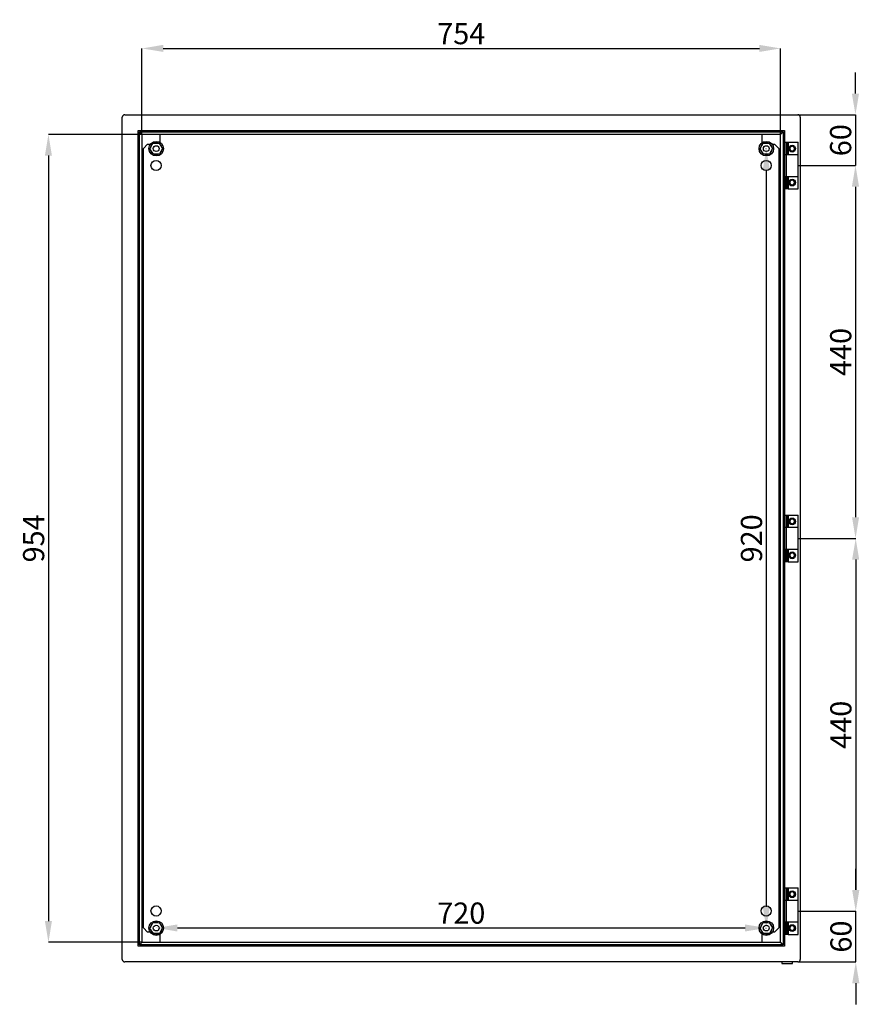
# Model space of a CAD drawing. Extents: x 37 to 5552, y 1285 to 4520.
# Drawn here: x 2238 to 3229, y 3357 to 4520 of the extents above; entities that cross this region are included whole.
import ezdxf

# ---------------------------------------------------------------- set-up
doc = ezdxf.new("R2010")
doc.units = 0
doc.header["$MEASUREMENT"] = 0
doc.header["$PDMODE"] = 2
doc.header["$PDSIZE"] = -0.01
doc.layers.get('Defpoints').update_dxf_attribs({"linetype": 'CONTINUOUS'})
doc.layers.add('1', color=7, linetype='CONTINUOUS')
doc.layers.add('2', color=7, linetype='CONTINUOUS')
doc.styles.get("Standard").update_dxf_attribs({"font": 'monotxt.shx'})
doc.dimstyles.new('Argenta', dxfattribs={"dimtxt": 25, "dimasz": 25, "dimexe": 0.125, "dimexo": 0.5, "dimgap": 5, "dimtad": 1, "dimdec": 0, "dimzin": 0, "dimdsep": 46, "dimtxsty": 'STANDARD', "dimcen": 0.09, "dimclrd": 4, "dimclre": 4, "dimclrt": 4, "dimadec": 0, "dimazin": 0, "dimtp": 0.005, "dimtm": -0.005, "dimtfac": 1, "dimtdec": 0, "dimtmove": 0, "dimatfit": 3, "dimfxl": 1, "dimtolj": 1, "dimtzin": 0, "dimarcsym": 0})

# ---------------------------------------------------------------- blocks, each defined once
blk = doc.blocks.new('*D13')
at = {"layer": '1', "color": 4, "linetype": 'Continuous', "lineweight": -2, "transparency": 16777216}
for p, q in [((3118.7, 4367.3), (3119.1, 4367.3)), ((3119.2, 4342.3), (3119.2, 3472.3)), ((3118.7, 3447.3), (3119.1, 3447.3))]:
    blk.add_line(p, q, dxfattribs=at)
at = {"layer": '1', "color": 4, "linetype": 'Continuous', "transparency": 16777216}
for points in [[(3115, 4342.3), (3123.4, 4342.3), (3119.2, 4367.3)], [(3115, 3472.3), (3123.4, 3472.3), (3119.2, 3447.3)]]:
    blk.add_solid(points, dxfattribs=at)
at = {"layer": 'Defpoints', "color": 0, "linetype": 'Continuous', "transparency": 16777216}
for p in [(3119.2, 4367.3), (3119.2, 3447.3), (3119.2, 3447.3)]:
    blk.add_point(p, dxfattribs=at)
at = {"layer": '1', "color": 4, "linetype": 'Continuous', "transparency": 16777216, "insert": (3101.7, 3907.3), "char_height": 25, "attachment_point": 5, "rotation": 90}
blk.add_mtext('\\A1;920', dxfattribs=at)
blk = doc.blocks.new('*D14')
at = {"layer": '1', "color": 4, "linetype": 'Continuous', "lineweight": -2, "transparency": 16777216}
for p, q in [((2399.2, 3447.8), (2399.2, 3447.6)), ((2424.2, 3447.5), (3094.2, 3447.5)), ((3119.2, 3447.8), (3119.2, 3447.6))]:
    blk.add_line(p, q, dxfattribs=at)
at = {"layer": '1', "color": 4, "linetype": 'Continuous', "transparency": 16777216}
for points in [[(2424.2, 3451.6), (2424.2, 3443.3), (2399.2, 3447.5)], [(3094.2, 3451.6), (3094.2, 3443.3), (3119.2, 3447.5)]]:
    blk.add_solid(points, dxfattribs=at)
at = {"layer": 'Defpoints', "color": 0, "linetype": 'Continuous', "transparency": 16777216}
for p in [(2399.2, 3447.3), (3119.2, 3447.5), (3119.2, 3447.3)]:
    blk.add_point(p, dxfattribs=at)
at = {"layer": '1', "color": 4, "linetype": 'Continuous', "transparency": 16777216, "insert": (2759.2, 3465), "char_height": 25, "attachment_point": 5}
blk.add_mtext('\\A1;720', dxfattribs=at)
blk = doc.blocks.new('*D15')
at = {"layer": '1', "color": 4, "linetype": 'Continuous', "lineweight": -2, "transparency": 16777216}
for p, q in [((3224.4, 4432.3), (3224.4, 4457.3)), ((3154.9, 4407.3), (3224.5, 4407.3)), ((3224.4, 4407.3), (3224.4, 4347.3)), ((3157.3, 4347.3), (3224.5, 4347.3)), ((3224.4, 4322.3), (3224.4, 4297.3))]:
    blk.add_line(p, q, dxfattribs=at)
at = {"layer": '1', "color": 4, "linetype": 'Continuous', "transparency": 16777216}
for points in [[(3220.2, 4432.3), (3228.6, 4432.3), (3224.4, 4407.3)], [(3220.2, 4322.3), (3228.6, 4322.3), (3224.4, 4347.3)]]:
    blk.add_solid(points, dxfattribs=at)
at = {"layer": 'Defpoints', "color": 0, "linetype": 'Continuous', "transparency": 16777216}
for p in [(3154.4, 4407.3), (3156.8, 4347.3), (3224.4, 4347.3)]:
    blk.add_point(p, dxfattribs=at)
at = {"layer": '1', "color": 4, "linetype": 'Continuous', "transparency": 16777216, "insert": (3206.9, 4377.3), "char_height": 25, "attachment_point": 5, "rotation": 90}
blk.add_mtext('\\A1;60', dxfattribs=at)
blk = doc.blocks.new('*D16')
at = {"layer": '1', "color": 4, "linetype": 'Continuous', "lineweight": -2, "transparency": 16777216}
for p, q in [((3224, 4347.3), (3224.4, 4347.3)), ((3224.5, 4322.3), (3224.5, 3932.3)), ((3157.3, 3907.3), (3224.7, 3907.3))]:
    blk.add_line(p, q, dxfattribs=at)
at = {"layer": '1', "color": 4, "linetype": 'Continuous', "transparency": 16777216}
for points in [[(3220.4, 4322.3), (3228.7, 4322.3), (3224.5, 4347.3)], [(3220.4, 3932.3), (3228.7, 3932.3), (3224.5, 3907.3)]]:
    blk.add_solid(points, dxfattribs=at)
at = {"layer": 'Defpoints', "color": 0, "linetype": 'Continuous', "transparency": 16777216}
for p in [(3224.5, 4347.3), (3156.8, 3907.3), (3224.5, 3907.3)]:
    blk.add_point(p, dxfattribs=at)
at = {"layer": '1', "color": 4, "linetype": 'Continuous', "transparency": 16777216, "insert": (3207, 4127.3), "char_height": 25, "attachment_point": 5, "rotation": 90}
blk.add_mtext('\\A1;440', dxfattribs=at)
blk = doc.blocks.new('*D17')
at = {"layer": '1', "color": 4, "linetype": 'Continuous', "lineweight": -2, "transparency": 16777216}
for p, q in [((3225, 3907.3), (3224.8, 3907.3)), ((3224.7, 3882.3), (3224.7, 3492.3)), ((3157.3, 3467.3), (3224.8, 3467.3))]:
    blk.add_line(p, q, dxfattribs=at)
at = {"layer": '1', "color": 4, "linetype": 'Continuous', "transparency": 16777216}
for points in [[(3220.5, 3882.3), (3228.8, 3882.3), (3224.7, 3907.3)], [(3220.5, 3492.3), (3228.8, 3492.3), (3224.7, 3467.3)]]:
    blk.add_solid(points, dxfattribs=at)
at = {"layer": 'Defpoints', "color": 0, "linetype": 'Continuous', "transparency": 16777216}
for p in [(3224.5, 3907.3), (3156.8, 3467.3), (3224.7, 3467.3)]:
    blk.add_point(p, dxfattribs=at)
at = {"layer": '1', "color": 4, "linetype": 'Continuous', "transparency": 16777216, "insert": (3207.2, 3687.3), "char_height": 25, "attachment_point": 5, "rotation": 90}
blk.add_mtext('\\A1;440', dxfattribs=at)
blk = doc.blocks.new('*D18')
at = {"layer": '1', "color": 4, "linetype": 'Continuous', "lineweight": -2, "transparency": 16777216}
for p, q in [((3224.8, 3492.3), (3224.8, 3517.3)), ((3157.3, 3467.3), (3224.9, 3467.3)), ((3224.8, 3407.3), (3224.8, 3467.3)), ((3156.9, 3407.3), (3224.9, 3407.3)), ((3224.8, 3382.3), (3224.8, 3357.3))]:
    blk.add_line(p, q, dxfattribs=at)
at = {"layer": '1', "color": 4, "linetype": 'Continuous', "transparency": 16777216}
for points in [[(3220.6, 3492.3), (3229, 3492.3), (3224.8, 3467.3)], [(3220.6, 3382.3), (3229, 3382.3), (3224.8, 3407.3)]]:
    blk.add_solid(points, dxfattribs=at)
at = {"layer": 'Defpoints', "color": 0, "linetype": 'Continuous', "transparency": 16777216}
for p in [(3156.8, 3467.3), (3224.8, 3467.3), (3156.4, 3407.3)]:
    blk.add_point(p, dxfattribs=at)
at = {"layer": '1', "color": 4, "linetype": 'Continuous', "transparency": 16777216, "insert": (3207.3, 3437.3), "char_height": 25, "attachment_point": 5, "rotation": 90}
blk.add_mtext('\\A1;60', dxfattribs=at)
blk = doc.blocks.new('*D19')
at = {"layer": '1', "color": 4, "linetype": 'Continuous', "lineweight": -2, "transparency": 16777216}
for p, q in [((2382.4, 4384.6), (2382.4, 4485.7)), ((2407.4, 4485.6), (3111, 4485.6)), ((3136, 4384.6), (3136, 4485.7))]:
    blk.add_line(p, q, dxfattribs=at)
at = {"layer": '1', "color": 4, "linetype": 'Continuous', "transparency": 16777216}
for points in [[(2407.4, 4489.8), (2407.4, 4481.5), (2382.4, 4485.6)], [(3111, 4489.8), (3111, 4481.5), (3136, 4485.6)]]:
    blk.add_solid(points, dxfattribs=at)
at = {"layer": 'Defpoints', "color": 0, "linetype": 'Continuous', "transparency": 16777216}
for p in [(3136, 4485.6), (2382.4, 4384.1), (3136, 4384.1)]:
    blk.add_point(p, dxfattribs=at)
at = {"layer": '1', "color": 4, "linetype": 'Continuous', "transparency": 16777216, "insert": (2759.2, 4503.1), "char_height": 25, "attachment_point": 5}
blk.add_mtext('\\A1;754', dxfattribs=at)
blk = doc.blocks.new('*D20')
at = {"layer": '1', "color": 4, "linetype": 'Continuous', "lineweight": -2, "transparency": 16777216}
for p, q in [((2381.9, 4384.1), (2271.9, 4384.1)), ((2272, 4359.1), (2272, 3455.5)), ((2381.9, 3430.5), (2271.9, 3430.5))]:
    blk.add_line(p, q, dxfattribs=at)
at = {"layer": '1', "color": 4, "linetype": 'Continuous', "transparency": 16777216}
for points in [[(2267.8, 4359.1), (2276.1, 4359.1), (2272, 4384.1)], [(2267.8, 3455.5), (2276.1, 3455.5), (2272, 3430.5)]]:
    blk.add_solid(points, dxfattribs=at)
at = {"layer": 'Defpoints', "color": 0, "linetype": 'Continuous', "transparency": 16777216}
for p in [(2382.4, 4384.1), (2272, 3430.5), (2382.4, 3430.5)]:
    blk.add_point(p, dxfattribs=at)
at = {"layer": '1', "color": 4, "linetype": 'Continuous', "transparency": 16777216, "insert": (2254.5, 3907.3), "char_height": 25, "attachment_point": 5, "rotation": 90}
blk.add_mtext('\\A1;954', dxfattribs=at)

msp = doc.modelspace()

# ---------------------------------------------------------------- linework, layer by layer
at = {"layer": '2', "color": 221, "linetype": 'Continuous'}
for p, q in [((2362, 4407.3), (3156.4, 4407.3)), ((2359.2, 3410.1), (2359.2, 4404.5)), ((3159.2, 4404.5), (3159.2, 3410.1)), ((2377.7, 4388.8), (3140.7, 4388.8)), ((2377.7, 3425.9), (2377.7, 4388.8)), ((2379.4, 3427.6), (2379.4, 4387.1)), ((2379.4, 4387.1), (3138.9, 4387.1)), ((2381.9, 4384.6), (2379.4, 4387.1)), ((3136, 4384.1), (2382.4, 4384.1)), ((2382.4, 4384.1), (2382.4, 3430.5)), ((3136, 3430.5), (3136, 4384.1)), ((3136.5, 4384.6), (3138.9, 4387.1)), ((3138.9, 4387.1), (3138.9, 3427.6)), ((3140.7, 4388.8), (3140.7, 3425.9)), ((2379.4, 3427.6), (2381.9, 3430.1)), ((2382.4, 3430.5), (3136, 3430.5)), ((3138.9, 3427.6), (3136.5, 3430.1)), ((3140.7, 3425.9), (2377.7, 3425.9)), ((3138.9, 3427.6), (2379.4, 3427.6)), ((3156.4, 3407.3), (2362, 3407.3))]:
    msp.add_line(p, q, dxfattribs=at)
at = {"layer": '2', "color": 6, "linetype": 'Continuous'}
for p, q in [((2404, 4374.5), (2404, 4384.1)), ((3114, 4384.1), (3114, 4374.3)), ((2384, 4367.5), (2389, 4372.5)), ((2389, 4372.5), (2392.3, 4372.5)), ((2391.8, 4367), (2395.2, 4373.6)), ((2395.2, 4373.6), (2402.6, 4373.9)), ((2402.6, 4373.9), (2406.6, 4367.6)), ((3111.8, 4367), (3115.2, 4373.6)), ((3115.2, 4373.6), (3122.6, 4373.9)), ((3122.6, 4373.9), (3126.6, 4367.6)), ((3126.1, 4372.5), (3129, 4372.5)), ((3129, 4372.5), (3134, 4367.5)), ((2384, 3447.5), (2384, 4367.5)), ((2395.8, 4360.8), (2391.8, 4367)), ((2403.1, 4361.1), (2395.8, 4360.8)), ((2406.6, 4367.6), (2403.1, 4361.1)), ((3115.8, 4360.8), (3111.8, 4367)), ((3123.1, 4361.1), (3115.8, 4360.8)), ((3126.6, 4367.6), (3123.1, 4361.1)), ((3134, 4367.5), (3134, 3447.5)), ((2391.8, 3447), (2395.2, 3453.6)), ((2395.2, 3453.6), (2402.6, 3453.9)), ((2402.6, 3453.9), (2406.6, 3447.6)), ((3111.8, 3447), (3115.2, 3453.6)), ((3115.2, 3453.6), (3122.6, 3453.9)), ((3122.6, 3453.9), (3126.6, 3447.6)), ((2389, 3442.5), (2384, 3447.5)), ((2392, 3442.5), (2389, 3442.5)), ((2395.8, 3440.8), (2391.8, 3447)), ((2403.1, 3441.1), (2395.8, 3440.8)), ((2406.6, 3447.6), (2403.1, 3441.1)), ((2404, 3430.5), (2404, 3440.2)), ((3115.8, 3440.8), (3111.8, 3447)), ((3114, 3440.4), (3114, 3430.5)), ((3123.1, 3441.1), (3115.8, 3440.8)), ((3126.6, 3447.6), (3123.1, 3441.1)), ((3129, 3442.5), (3126.3, 3442.5)), ((3134, 3447.5), (3129, 3442.5))]:
    msp.add_line(p, q, dxfattribs=at)
at = {"layer": '2', "color": 253, "linetype": 'Continuous'}
for p, q in [((3140.8, 4374.8), (3142.8, 4374.8)), ((3140.8, 4360.1), (3140.8, 4374.8)), ((3142.8, 4374.8), (3143.3, 4374.8)), ((3142.8, 4374.8), (3142.8, 4360.1)), ((3143.3, 4374.8), (3144.9, 4374.8)), ((3143.3, 4374.8), (3143.3, 4360)), ((3144.9, 4374.8), (3156.8, 4374.8)), ((3144.9, 4374.8), (3144.9, 4360)), ((3156.8, 4319.8), (3156.8, 4374.8)), ((3143.2, 4360), (3140.8, 4360)), ((3140.8, 4360), (3140.8, 4334.6)), ((3148.5, 4360), (3143.2, 4360)), ((3143.2, 4334.6), (3143.2, 4360)), ((3156.7, 4360), (3148.5, 4360)), ((3156.7, 4351.3), (3156.7, 4360)), ((3156.7, 4334.6), (3156.7, 4343.3)), ((3140.8, 4334.6), (3143.2, 4334.6)), ((3140.8, 4334.6), (3140.8, 4319.8)), ((3142.8, 4319.8), (3142.8, 4334.6)), ((3143.2, 4334.6), (3148.5, 4334.6)), ((3143.3, 4334.6), (3143.3, 4319.8)), ((3144.9, 4334.6), (3144.9, 4319.8)), ((3148.5, 4334.6), (3156.7, 4334.6)), ((3142.8, 4319.8), (3140.8, 4319.8)), ((3143.3, 4319.8), (3142.8, 4319.8)), ((3144.9, 4319.8), (3143.3, 4319.8)), ((3144.9, 4319.8), (3156.8, 4319.8)), ((3140.8, 3934.8), (3142.8, 3934.8)), ((3140.8, 3920.1), (3140.8, 3934.8)), ((3142.8, 3934.8), (3143.3, 3934.8)), ((3142.8, 3934.8), (3142.8, 3920.1)), ((3143.3, 3934.8), (3144.9, 3934.8)), ((3143.3, 3934.8), (3143.3, 3920)), ((3144.9, 3934.8), (3156.8, 3934.8)), ((3144.9, 3934.8), (3144.9, 3920)), ((3156.8, 3879.8), (3156.8, 3934.8)), ((3143.2, 3920), (3140.8, 3920)), ((3140.8, 3920), (3140.8, 3894.6)), ((3148.5, 3920), (3143.2, 3920)), ((3143.2, 3894.6), (3143.2, 3920)), ((3156.7, 3920), (3148.5, 3920)), ((3156.7, 3911.3), (3156.7, 3920)), ((3140.8, 3894.6), (3143.2, 3894.6)), ((3140.8, 3894.6), (3140.8, 3879.8)), ((3142.8, 3879.8), (3142.8, 3894.6)), ((3143.2, 3894.6), (3148.5, 3894.6)), ((3143.3, 3894.6), (3143.3, 3879.8)), ((3144.9, 3894.6), (3144.9, 3879.8)), ((3148.5, 3894.6), (3156.7, 3894.6)), ((3156.7, 3894.6), (3156.7, 3903.3)), ((3142.8, 3879.8), (3140.8, 3879.8)), ((3143.3, 3879.8), (3142.8, 3879.8)), ((3144.9, 3879.8), (3143.3, 3879.8)), ((3144.9, 3879.8), (3156.8, 3879.8)), ((3140.8, 3494.8), (3142.8, 3494.8)), ((3140.8, 3480.1), (3140.8, 3494.8)), ((3142.8, 3494.8), (3143.3, 3494.8)), ((3142.8, 3494.8), (3142.8, 3480.1)), ((3143.3, 3494.8), (3144.9, 3494.8)), ((3143.3, 3494.8), (3143.3, 3480)), ((3144.9, 3494.8), (3156.8, 3494.8)), ((3144.9, 3494.8), (3144.9, 3480)), ((3156.8, 3439.8), (3156.8, 3494.8)), ((3143.2, 3480), (3140.8, 3480)), ((3140.8, 3480), (3140.8, 3454.6)), ((3148.5, 3480), (3143.2, 3480)), ((3143.2, 3454.6), (3143.2, 3480)), ((3156.7, 3480), (3148.5, 3480)), ((3156.7, 3471.3), (3156.7, 3480)), ((3156.7, 3454.6), (3156.7, 3463.3)), ((3140.8, 3454.6), (3143.2, 3454.6)), ((3140.8, 3454.6), (3140.8, 3439.8)), ((3142.8, 3439.8), (3142.8, 3454.6)), ((3143.2, 3454.6), (3148.5, 3454.6)), ((3143.3, 3454.6), (3143.3, 3439.8)), ((3144.9, 3454.6), (3144.9, 3439.8)), ((3148.5, 3454.6), (3156.7, 3454.6)), ((3142.8, 3439.8), (3140.8, 3439.8)), ((3143.3, 3439.8), (3142.8, 3439.8)), ((3144.9, 3439.8), (3143.3, 3439.8)), ((3144.9, 3439.8), (3156.8, 3439.8))]:
    msp.add_line(p, q, dxfattribs=at)
at = {"layer": '2', "color": 1, "linetype": 'Continuous'}
for p, q in [((3137.4, 3407.3), (3137.4, 3405.7)), ((3137.4, 3405.7), (3150.3, 3405.7)), ((3150.3, 3405.7), (3150.3, 3407.3))]:
    msp.add_line(p, q, dxfattribs=at)
at = {"layer": '2', "color": 253, "linetype": 'Continuous'}
for points in [[(3149.7, 4370.1), (3149.5, 4370.1, 0.016068), (3149.4, 4370.1, 0.013634), (3149.2, 4370.1, 0.013229), (3149.1, 4370, 0.014855), (3148.9, 4370, 0.015636), (3148.7, 4369.9, 0.016407), (3148.6, 4369.9, 0.016954), (3148.4, 4369.8, 0.017987), (3148.2, 4369.7, 0.0186), (3148, 4369.5, 0.019602), (3147.9, 4369.4, 0.020185), (3147.7, 4369.2, 0.021166), (3147.5, 4369.1, 0.021699), (3147.4, 4368.9, 0.022581), (3147.3, 4368.6, 0.023025), (3147.1, 4368.4, 0.023734), (3147.1, 4368.2, 0.024054), (3147, 4367.9, 0.024516), (3146.9, 4367.6, 0.024684), (3146.9, 4367.3, 0.024846), (3146.9, 4367.1, 0.024845), (3147, 4366.8, 0.02468), (3147.1, 4366.5, 0.024517), (3147.1, 4366.3, 0.024069), (3147.3, 4366.1, 0.02373), (3147.4, 4365.8, 0.022967), (3147.5, 4365.6, 0.022596), (3147.7, 4365.5, 0.021906), (3147.9, 4365.3, 0.021107), (3148, 4365.1, 0.01947), (3148.2, 4365, 0.01982), (3148.4, 4364.9, 0.020911), (3148.6, 4364.8, 0.017234), (3148.7, 4364.8, 0.009618), (3148.9, 4364.7, 0.019493), (3149.1, 4364.7, 0.03016), (3149.3, 4364.6, 0.016785), (3149.7, 4364.6, 0.010156)], [(3149.7, 4364.6), (3149.8, 4364.6, 0.016068), (3150, 4364.6, 0.013634), (3150.1, 4364.6, 0.013229), (3150.3, 4364.7, 0.014855), (3150.5, 4364.7, 0.015636), (3150.6, 4364.8, 0.016407), (3150.8, 4364.8, 0.016954), (3151, 4364.9, 0.017987), (3151.2, 4365, 0.0186), (3151.3, 4365.1, 0.019602), (3151.5, 4365.3, 0.020185), (3151.7, 4365.5, 0.021166), (3151.8, 4365.6, 0.021699), (3152, 4365.8, 0.022581), (3152.1, 4366.1, 0.023025), (3152.2, 4366.3, 0.023734), (3152.3, 4366.5, 0.024054), (3152.4, 4366.8, 0.024516), (3152.4, 4367.1, 0.024684), (3152.4, 4367.3, 0.024846), (3152.4, 4367.6, 0.024845), (3152.4, 4367.9, 0.02468), (3152.3, 4368.2, 0.024517), (3152.2, 4368.4, 0.024069), (3152.1, 4368.6, 0.02373), (3152, 4368.9, 0.022967), (3151.8, 4369.1, 0.022596), (3151.7, 4369.2, 0.021906), (3151.5, 4369.4, 0.021107), (3151.3, 4369.5, 0.01947), (3151.2, 4369.7, 0.01982), (3151, 4369.8, 0.020911), (3150.8, 4369.9, 0.017234), (3150.6, 4369.9, 0.009618), (3150.5, 4370, 0.019493), (3150.3, 4370, 0.03016), (3150, 4370.1, 0.016785), (3149.7, 4370.1, 0.010156)], [(3149.7, 4330.1), (3149.5, 4330.1, 0.016068), (3149.4, 4330.1, 0.013634), (3149.2, 4330.1, 0.013229), (3149.1, 4330, 0.014855), (3148.9, 4330, 0.015636), (3148.7, 4329.9, 0.016407), (3148.6, 4329.9, 0.016954), (3148.4, 4329.8, 0.017987), (3148.2, 4329.7, 0.0186), (3148, 4329.5, 0.019602), (3147.9, 4329.4, 0.020185), (3147.7, 4329.2, 0.021166), (3147.5, 4329.1, 0.021699), (3147.4, 4328.9, 0.022581), (3147.3, 4328.6, 0.023025), (3147.1, 4328.4, 0.023734), (3147.1, 4328.2, 0.024054), (3147, 4327.9, 0.024516), (3146.9, 4327.6, 0.024684), (3146.9, 4327.3, 0.024846), (3146.9, 4327.1, 0.024845), (3147, 4326.8, 0.02468), (3147.1, 4326.5, 0.024517), (3147.1, 4326.3, 0.024069), (3147.3, 4326.1, 0.02373), (3147.4, 4325.8, 0.022967), (3147.5, 4325.6, 0.022596), (3147.7, 4325.5, 0.021906), (3147.9, 4325.3, 0.021107), (3148, 4325.1, 0.01947), (3148.2, 4325, 0.01982), (3148.4, 4324.9, 0.020911), (3148.6, 4324.8, 0.017234), (3148.7, 4324.8, 0.009618), (3148.9, 4324.7, 0.019493), (3149.1, 4324.7, 0.03016), (3149.3, 4324.6, 0.016785), (3149.7, 4324.6, 0.010156)], [(3149.7, 4324.6), (3149.8, 4324.6, 0.016068), (3150, 4324.6, 0.013634), (3150.1, 4324.6, 0.013229), (3150.3, 4324.7, 0.014855), (3150.5, 4324.7, 0.015636), (3150.6, 4324.8, 0.016407), (3150.8, 4324.8, 0.016954), (3151, 4324.9, 0.017987), (3151.2, 4325, 0.0186), (3151.3, 4325.1, 0.019602), (3151.5, 4325.3, 0.020185), (3151.7, 4325.5, 0.021166), (3151.8, 4325.6, 0.021699), (3152, 4325.8, 0.022581), (3152.1, 4326.1, 0.023025), (3152.2, 4326.3, 0.023734), (3152.3, 4326.5, 0.024054), (3152.4, 4326.8, 0.024516), (3152.4, 4327.1, 0.024684), (3152.4, 4327.3, 0.024846), (3152.4, 4327.6, 0.024845), (3152.4, 4327.9, 0.02468), (3152.3, 4328.2, 0.024517), (3152.2, 4328.4, 0.024069), (3152.1, 4328.6, 0.02373), (3152, 4328.9, 0.022967), (3151.8, 4329.1, 0.022596), (3151.7, 4329.2, 0.021906), (3151.5, 4329.4, 0.021107), (3151.3, 4329.5, 0.01947), (3151.2, 4329.7, 0.01982), (3151, 4329.8, 0.020911), (3150.8, 4329.9, 0.017234), (3150.6, 4329.9, 0.009618), (3150.5, 4330, 0.019493), (3150.3, 4330, 0.03016), (3150, 4330.1, 0.016785), (3149.7, 4330.1, 0.010156)], [(3149.7, 3930.1), (3149.5, 3930.1, 0.016068), (3149.4, 3930.1, 0.013634), (3149.2, 3930.1, 0.013229), (3149.1, 3930, 0.014855), (3148.9, 3930, 0.015636), (3148.7, 3929.9, 0.016407), (3148.6, 3929.9, 0.016954), (3148.4, 3929.8, 0.017987), (3148.2, 3929.7, 0.0186), (3148, 3929.5, 0.019602), (3147.9, 3929.4, 0.020185), (3147.7, 3929.2, 0.021166), (3147.5, 3929.1, 0.021699), (3147.4, 3928.9, 0.022581), (3147.3, 3928.6, 0.023025), (3147.1, 3928.4, 0.023734), (3147.1, 3928.2, 0.024054), (3147, 3927.9, 0.024516), (3146.9, 3927.6, 0.024684), (3146.9, 3927.3, 0.024846), (3146.9, 3927.1, 0.024845), (3147, 3926.8, 0.02468), (3147.1, 3926.5, 0.024517), (3147.1, 3926.3, 0.024069), (3147.3, 3926.1, 0.02373), (3147.4, 3925.8, 0.022967), (3147.5, 3925.6, 0.022596), (3147.7, 3925.5, 0.021906), (3147.9, 3925.3, 0.021107), (3148, 3925.1, 0.01947), (3148.2, 3925, 0.01982), (3148.4, 3924.9, 0.020911), (3148.6, 3924.8, 0.017234), (3148.7, 3924.8, 0.009618), (3148.9, 3924.7, 0.019493), (3149.1, 3924.7, 0.03016), (3149.3, 3924.6, 0.016785), (3149.7, 3924.6, 0.010156)], [(3149.7, 3924.6), (3149.8, 3924.6, 0.016068), (3150, 3924.6, 0.013634), (3150.1, 3924.6, 0.013229), (3150.3, 3924.7, 0.014855), (3150.5, 3924.7, 0.015636), (3150.6, 3924.8, 0.016407), (3150.8, 3924.8, 0.016954), (3151, 3924.9, 0.017987), (3151.2, 3925, 0.0186), (3151.3, 3925.1, 0.019602), (3151.5, 3925.3, 0.020185), (3151.7, 3925.5, 0.021166), (3151.8, 3925.6, 0.021699), (3152, 3925.8, 0.022581), (3152.1, 3926.1, 0.023025), (3152.2, 3926.3, 0.023734), (3152.3, 3926.5, 0.024054), (3152.4, 3926.8, 0.024516), (3152.4, 3927.1, 0.024684), (3152.4, 3927.3, 0.024846), (3152.4, 3927.6, 0.024845), (3152.4, 3927.9, 0.02468), (3152.3, 3928.2, 0.024517), (3152.2, 3928.4, 0.024069), (3152.1, 3928.6, 0.02373), (3152, 3928.9, 0.022967), (3151.8, 3929.1, 0.022596), (3151.7, 3929.2, 0.021906), (3151.5, 3929.4, 0.021107), (3151.3, 3929.5, 0.01947), (3151.2, 3929.7, 0.01982), (3151, 3929.8, 0.020911), (3150.8, 3929.9, 0.017234), (3150.6, 3929.9, 0.009618), (3150.5, 3930, 0.019493), (3150.3, 3930, 0.03016), (3150, 3930.1, 0.016785), (3149.7, 3930.1, 0.010156)], [(3149.7, 3890.1), (3149.5, 3890.1, 0.016068), (3149.4, 3890.1, 0.013634), (3149.2, 3890.1, 0.013229), (3149.1, 3890, 0.014855), (3148.9, 3890, 0.015636), (3148.7, 3889.9, 0.016407), (3148.6, 3889.9, 0.016954), (3148.4, 3889.8, 0.017987), (3148.2, 3889.7, 0.0186), (3148, 3889.5, 0.019602), (3147.9, 3889.4, 0.020185), (3147.7, 3889.2, 0.021166), (3147.5, 3889.1, 0.021699), (3147.4, 3888.9, 0.022581), (3147.3, 3888.6, 0.023025), (3147.1, 3888.4, 0.023734), (3147.1, 3888.2, 0.024054), (3147, 3887.9, 0.024516), (3146.9, 3887.6, 0.024684), (3146.9, 3887.3, 0.024846), (3146.9, 3887.1, 0.024845), (3147, 3886.8, 0.02468), (3147.1, 3886.5, 0.024517), (3147.1, 3886.3, 0.024069), (3147.3, 3886.1, 0.02373), (3147.4, 3885.8, 0.022967), (3147.5, 3885.6, 0.022596), (3147.7, 3885.5, 0.021906), (3147.9, 3885.3, 0.021107), (3148, 3885.1, 0.01947), (3148.2, 3885, 0.01982), (3148.4, 3884.9, 0.020911), (3148.6, 3884.8, 0.017234), (3148.7, 3884.8, 0.009618), (3148.9, 3884.7, 0.019493), (3149.1, 3884.7, 0.03016), (3149.3, 3884.6, 0.016785), (3149.7, 3884.6, 0.010156)], [(3149.7, 3884.6), (3149.8, 3884.6, 0.016068), (3150, 3884.6, 0.013634), (3150.1, 3884.6, 0.013229), (3150.3, 3884.7, 0.014855), (3150.5, 3884.7, 0.015636), (3150.6, 3884.8, 0.016407), (3150.8, 3884.8, 0.016954), (3151, 3884.9, 0.017987), (3151.2, 3885, 0.0186), (3151.3, 3885.1, 0.019602), (3151.5, 3885.3, 0.020185), (3151.7, 3885.5, 0.021166), (3151.8, 3885.6, 0.021699), (3152, 3885.8, 0.022581), (3152.1, 3886.1, 0.023025), (3152.2, 3886.3, 0.023734), (3152.3, 3886.5, 0.024054), (3152.4, 3886.8, 0.024516), (3152.4, 3887.1, 0.024684), (3152.4, 3887.3, 0.024846), (3152.4, 3887.6, 0.024845), (3152.4, 3887.9, 0.02468), (3152.3, 3888.2, 0.024517), (3152.2, 3888.4, 0.024069), (3152.1, 3888.6, 0.02373), (3152, 3888.9, 0.022967), (3151.8, 3889.1, 0.022596), (3151.7, 3889.2, 0.021906), (3151.5, 3889.4, 0.021107), (3151.3, 3889.5, 0.01947), (3151.2, 3889.7, 0.01982), (3151, 3889.8, 0.020911), (3150.8, 3889.9, 0.017234), (3150.6, 3889.9, 0.009618), (3150.5, 3890, 0.019493), (3150.3, 3890, 0.03016), (3150, 3890.1, 0.016785), (3149.7, 3890.1, 0.010156)], [(3149.7, 3490.1), (3149.5, 3490.1, 0.016068), (3149.4, 3490.1, 0.013634), (3149.2, 3490.1, 0.013229), (3149.1, 3490, 0.014855), (3148.9, 3490, 0.015636), (3148.7, 3489.9, 0.016407), (3148.6, 3489.9, 0.016954), (3148.4, 3489.8, 0.017987), (3148.2, 3489.7, 0.0186), (3148, 3489.5, 0.019602), (3147.9, 3489.4, 0.020185), (3147.7, 3489.2, 0.021166), (3147.5, 3489.1, 0.021699), (3147.4, 3488.9, 0.022581), (3147.3, 3488.6, 0.023025), (3147.1, 3488.4, 0.023734), (3147.1, 3488.2, 0.024054), (3147, 3487.9, 0.024516), (3146.9, 3487.6, 0.024684), (3146.9, 3487.3, 0.024846), (3146.9, 3487.1, 0.024845), (3147, 3486.8, 0.02468), (3147.1, 3486.5, 0.024517), (3147.1, 3486.3, 0.024069), (3147.3, 3486.1, 0.02373), (3147.4, 3485.8, 0.022967), (3147.5, 3485.6, 0.022596), (3147.7, 3485.5, 0.021906), (3147.9, 3485.3, 0.021107), (3148, 3485.1, 0.01947), (3148.2, 3485, 0.01982), (3148.4, 3484.9, 0.020911), (3148.6, 3484.8, 0.017234), (3148.7, 3484.8, 0.009618), (3148.9, 3484.7, 0.019493), (3149.1, 3484.7, 0.03016), (3149.3, 3484.6, 0.016785), (3149.7, 3484.6, 0.010156)], [(3149.7, 3484.6), (3149.8, 3484.6, 0.016068), (3150, 3484.6, 0.013634), (3150.1, 3484.6, 0.013229), (3150.3, 3484.7, 0.014855), (3150.5, 3484.7, 0.015636), (3150.6, 3484.8, 0.016407), (3150.8, 3484.8, 0.016954), (3151, 3484.9, 0.017987), (3151.2, 3485, 0.0186), (3151.3, 3485.1, 0.019602), (3151.5, 3485.3, 0.020185), (3151.7, 3485.5, 0.021166), (3151.8, 3485.6, 0.021699), (3152, 3485.8, 0.022581), (3152.1, 3486.1, 0.023025), (3152.2, 3486.3, 0.023734), (3152.3, 3486.5, 0.024054), (3152.4, 3486.8, 0.024516), (3152.4, 3487.1, 0.024684), (3152.4, 3487.3, 0.024846), (3152.4, 3487.6, 0.024845), (3152.4, 3487.9, 0.02468), (3152.3, 3488.2, 0.024517), (3152.2, 3488.4, 0.024069), (3152.1, 3488.6, 0.02373), (3152, 3488.9, 0.022967), (3151.8, 3489.1, 0.022596), (3151.7, 3489.2, 0.021906), (3151.5, 3489.4, 0.021107), (3151.3, 3489.5, 0.01947), (3151.2, 3489.7, 0.01982), (3151, 3489.8, 0.020911), (3150.8, 3489.9, 0.017234), (3150.6, 3489.9, 0.009618), (3150.5, 3490, 0.019493), (3150.3, 3490, 0.03016), (3150, 3490.1, 0.016785), (3149.7, 3490.1, 0.010156)], [(3149.7, 3450.1), (3149.5, 3450.1, 0.016068), (3149.4, 3450.1, 0.013634), (3149.2, 3450.1, 0.013229), (3149.1, 3450, 0.014855), (3148.9, 3450, 0.015636), (3148.7, 3449.9, 0.016407), (3148.6, 3449.9, 0.016954), (3148.4, 3449.8, 0.017987), (3148.2, 3449.7, 0.0186), (3148, 3449.5, 0.019602), (3147.9, 3449.4, 0.020185), (3147.7, 3449.2, 0.021166), (3147.5, 3449.1, 0.021699), (3147.4, 3448.9, 0.022581), (3147.3, 3448.6, 0.023025), (3147.1, 3448.4, 0.023734), (3147.1, 3448.2, 0.024054), (3147, 3447.9, 0.024516), (3146.9, 3447.6, 0.024684), (3146.9, 3447.3, 0.024846), (3146.9, 3447.1, 0.024845), (3147, 3446.8, 0.02468), (3147.1, 3446.5, 0.024517), (3147.1, 3446.3, 0.024069), (3147.3, 3446.1, 0.02373), (3147.4, 3445.8, 0.022967), (3147.5, 3445.6, 0.022596), (3147.7, 3445.5, 0.021906), (3147.9, 3445.3, 0.021107), (3148, 3445.1, 0.01947), (3148.2, 3445, 0.01982), (3148.4, 3444.9, 0.020911), (3148.6, 3444.8, 0.017234), (3148.7, 3444.8, 0.009618), (3148.9, 3444.7, 0.019493), (3149.1, 3444.7, 0.03016), (3149.3, 3444.6, 0.016785), (3149.7, 3444.6, 0.010156)], [(3149.7, 3444.6), (3149.8, 3444.6, 0.016068), (3150, 3444.6, 0.013634), (3150.1, 3444.6, 0.013229), (3150.3, 3444.7, 0.014855), (3150.5, 3444.7, 0.015636), (3150.6, 3444.8, 0.016407), (3150.8, 3444.8, 0.016954), (3151, 3444.9, 0.017987), (3151.2, 3445, 0.0186), (3151.3, 3445.1, 0.019602), (3151.5, 3445.3, 0.020185), (3151.7, 3445.5, 0.021166), (3151.8, 3445.6, 0.021699), (3152, 3445.8, 0.022581), (3152.1, 3446.1, 0.023025), (3152.2, 3446.3, 0.023734), (3152.3, 3446.5, 0.024054), (3152.4, 3446.8, 0.024516), (3152.4, 3447.1, 0.024684), (3152.4, 3447.3, 0.024846), (3152.4, 3447.6, 0.024845), (3152.4, 3447.9, 0.02468), (3152.3, 3448.2, 0.024517), (3152.2, 3448.4, 0.024069), (3152.1, 3448.6, 0.02373), (3152, 3448.9, 0.022967), (3151.8, 3449.1, 0.022596), (3151.7, 3449.2, 0.021906), (3151.5, 3449.4, 0.021107), (3151.3, 3449.5, 0.01947), (3151.2, 3449.7, 0.01982), (3151, 3449.8, 0.020911), (3150.8, 3449.9, 0.017234), (3150.6, 3449.9, 0.009618), (3150.5, 3450, 0.019493), (3150.3, 3450, 0.03016), (3150, 3450.1, 0.016785), (3149.7, 3450.1, 0.010156)]]:
    msp.add_lwpolyline(points, format="xyb", dxfattribs=at)
at = {"layer": '2', "color": 40, "linetype": 'Continuous'}
for centre in [(2399.2, 4367.3), (3119.2, 4367.3), (2399.2, 3447.3), (3119.2, 3447.3)]:
    msp.add_circle(centre, 8.62, dxfattribs=at)
at = {"layer": '2', "color": 6, "linetype": 'Continuous'}
for centre, radius in [((2399.2, 4367.3), 3.42), ((3119.2, 4367.3), 3.42), ((2399, 4347.5), 6), ((3119, 4347.5), 6), ((2399, 3467.5), 6), ((3119, 3467.5), 6), ((2399.2, 3447.3), 3.42), ((3119.2, 3447.3), 3.42)]:
    msp.add_circle(centre, radius, dxfattribs=at)
at = {"layer": '2', "color": 253, "linetype": 'Continuous'}
for centre in [(3149.7, 4367.3), (3149.7, 4327.3), (3149.7, 3927.3), (3149.7, 3887.3), (3149.7, 3487.3), (3149.7, 3447.3)]:
    msp.add_circle(centre, 4, dxfattribs=at)
at = {"layer": '2', "color": 221, "linetype": 'Continuous'}
for centre, start, end in [((2362, 4404.5), 90, 180), ((3156.4, 4404.5), 0, 90), ((2362, 3410.1), 180, 270), ((3156.4, 3410.1), 270, 0)]:
    msp.add_arc(centre, 2.8, start, end, dxfattribs=at)
at = {"layer": '2', "color": 1, "linetype": 'Continuous'}
for centre, start, end in [((2399.2, 4367.3), 130.9059, 173.7517), ((2399.2, 4367.3), 70.9053, 113.7515), ((2399.2, 4367.3), 10.9059, 53.7519), ((3119.2, 4367.3), 130.9059, 173.7517), ((3119.2, 4367.3), 70.9053, 113.7515), ((3119.2, 4367.3), 10.9059, 53.7519), ((2399.2, 4367.3), 190.9059, 233.7516), ((2399.2, 4367.3), 250.9059, 293.7522), ((2399.2, 4367.3), 310.9054, 353.7519), ((3119.2, 4367.3), 190.9059, 233.7516), ((3119.2, 4367.3), 250.9059, 293.7522), ((3119.2, 4367.3), 310.9054, 353.7519), ((2399.2, 3447.3), 130.9059, 173.7517), ((2399.2, 3447.3), 70.9059, 113.7515), ((2399.2, 3447.3), 10.9059, 53.7519), ((3119.2, 3447.3), 130.9059, 173.7517), ((3119.2, 3447.3), 70.9059, 113.7515), ((3119.2, 3447.3), 10.9059, 53.7519), ((2399.2, 3447.3), 190.9059, 233.7516), ((2399.2, 3447.3), 250.9059, 293.7522), ((2399.2, 3447.3), 310.9059, 353.7519), ((3119.2, 3447.3), 190.9059, 233.7516), ((3119.2, 3447.3), 250.9059, 293.7522), ((3119.2, 3447.3), 310.9059, 353.7519)]:
    msp.add_arc(centre, 6.88, start, end, dxfattribs=at)
at = {"layer": '2', "color": 221, "linetype": 'Continuous'}
for points in [[(2382.4, 4384.1), (2382.4, 4384.1), (2382.2, 4384.3), (2381.9, 4384.6)], [(3136, 4384.1), (3136, 4384.1), (3136.2, 4384.3), (3136.5, 4384.6)], [(2381.9, 3430.1), (2382.2, 3430.4), (2382.4, 3430.5), (2382.4, 3430.5)], [(3136.5, 3430.1), (3136.2, 3430.4), (3136, 3430.5), (3136, 3430.5)]]:
    msp.add_open_spline(points, degree=3, dxfattribs=at)

# ---------------------------------------------------------------- dimensions: what is measured, and where the dimension line sits
at = {"layer": '1', "color": 1, "linetype": 'Continuous'}
for base, p1, p2, picture, middle in [((3136, 4485.6), (2382.4, 4384.1), (3136, 4384.1), '*D19', (2759.2, 4503.1)), ((3119.2, 3447.5), (2399.2, 3447.3), (3119.2, 3447.3), '*D14', (2759.2, 3465))]:
    dim = msp.add_linear_dim(base=base, p1=p1, p2=p2, dimstyle='Argenta', dxfattribs=at)
    dim.commit()
    dim.dimension.update_dxf_attribs({"geometry": picture, "text_midpoint": middle})
for base, p1, p2, picture, middle in [((3224.4, 4347.3), (3154.4, 4407.3), (3156.8, 4347.3), '*D15', (3206.9, 4377.3)), ((2272, 3430.5), (2382.4, 4384.1), (2382.4, 3430.5), '*D20', (2254.5, 3907.3)), ((3119.2, 3447.3), (3119.2, 4367.3), (3119.2, 3447.3), '*D13', (3101.7, 3907.3)), ((3224.5, 3907.3), (3224.5, 4347.3), (3156.8, 3907.3), '*D16', (3207, 4127.3)), ((3224.7, 3467.3), (3224.5, 3907.3), (3156.8, 3467.3), '*D17', (3207.2, 3687.3)), ((3224.8, 3467.3), (3156.4, 3407.3), (3156.8, 3467.3), '*D18', (3207.3, 3437.3))]:
    dim = msp.add_linear_dim(base=base, p1=p1, p2=p2, angle=90, dimstyle='Argenta', dxfattribs=at)
    dim.commit()
    dim.dimension.update_dxf_attribs({"geometry": picture, "text_midpoint": middle})

doc.saveas('drawing.dxf')
